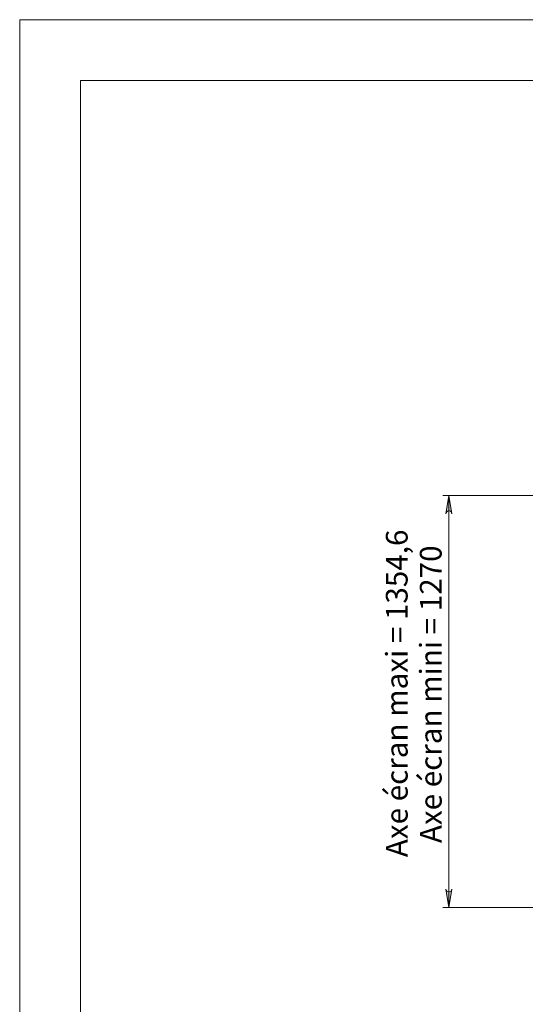
# Model space of a CAD drawing. Units: inches. Extents: x 0 to 16.5, y 0 to 11.7.
# Drawn here: x 0 to 3.3, y 5.3 to 11.7 of the extents above; entities that cross this region are included whole.
import ezdxf

# ---------------------------------------------------------------- set-up
doc = ezdxf.new("R2010")
doc.units = ezdxf.units.IN
doc.header["$MEASUREMENT"] = 0
doc.layers.add('Calque 1', color=7, linetype='Continuous')

msp = doc.modelspace()

# ---------------------------------------------------------------- hatches: boundary and pattern name
at = {"layer": 'Calque 1', "true_color": 0xffffff}
h = msp.add_hatch(color=7, dxfattribs=at)
h.dxf.hatch_style = 2
h.paths.add_polyline_path([(2.7974, 8.4938), (2.7953, 8.5002), (2.7921, 8.5059), (2.7871, 8.51), (2.781, 8.5123), (2.7745, 8.5123), (2.7684, 8.51), (2.7634, 8.5059), (2.7602, 8.5002), (2.7581, 8.4938), (2.7777, 8.612)])
h.paths.add_polyline_path([(2.7581, 6.0636), (2.7602, 6.0572), (2.7634, 6.0516), (2.7684, 6.0474), (2.7745, 6.0452), (2.781, 6.0452), (2.7871, 6.0474), (2.7921, 6.0516), (2.7953, 6.0572), (2.7974, 6.0636), (2.7777, 5.9455)])

# ---------------------------------------------------------------- linework, layer by layer
at = {"layer": 'Calque 1', "lineweight": 0}
for points in [[(0, 11.6929), (0, 0)], [(0, 11.6929), (16.5354, 11.6929)], [(0.3937, 11.2992), (0.3937, 0.3937)], [(0.3937, 11.2992), (16.1417, 11.2992)], [(3.9599, 8.612), (2.7384, 8.612)], [(2.7974, 8.4938), (2.7953, 8.5002), (2.7921, 8.5059), (2.7871, 8.51), (2.781, 8.5123), (2.7745, 8.5123), (2.7684, 8.51), (2.7634, 8.5059), (2.7602, 8.5002), (2.7581, 8.4938), (2.7777, 8.612), (2.7974, 8.4938)], [(2.7974, 8.4938), (2.7953, 8.5002), (2.7921, 8.5059), (2.7871, 8.51), (2.781, 8.5123), (2.7745, 8.5123), (2.7684, 8.51), (2.7634, 8.5059), (2.7602, 8.5002), (2.7581, 8.4938), (2.7777, 8.612), (2.7974, 8.4938)], [(2.7777, 5.9455), (2.7777, 8.612)], [(2.7581, 6.0636), (2.7602, 6.0572), (2.7634, 6.0516), (2.7684, 6.0474), (2.7745, 6.0452), (2.781, 6.0452), (2.7871, 6.0474), (2.7921, 6.0516), (2.7953, 6.0572), (2.7974, 6.0636), (2.7777, 5.9455), (2.7581, 6.0636)], [(2.7581, 6.0636), (2.7602, 6.0572), (2.7634, 6.0516), (2.7684, 6.0474), (2.7745, 6.0452), (2.781, 6.0452), (2.7871, 6.0474), (2.7921, 6.0516), (2.7953, 6.0572), (2.7974, 6.0636), (2.7777, 5.9455), (2.7581, 6.0636)], [(3.9117, 5.9455), (2.7384, 5.9455)]]:
    msp.add_lwpolyline(points, dxfattribs=at)

# ---------------------------------------------------------------- texts
at = {"layer": 'Calque 1', "color": 7, "true_color": 0xffffff, "char_height": 0.140705, "attachment_point": 7, "rotation": 90}
for s, insert in [('\\fTimesNewRoman|b0|i0|c0|p34;\\W0.999829;Axe écran maxi = 1354,6', (2.5105, 6.2708)), ('\\fTimesNewRoman|b0|i0|c0|p34;\\W0.999728;Axe écran mini = 1270', (2.7305, 6.3618))]:
    msp.add_mtext(s, dxfattribs=dict(at, insert=insert))

doc.saveas('drawing.dxf')
